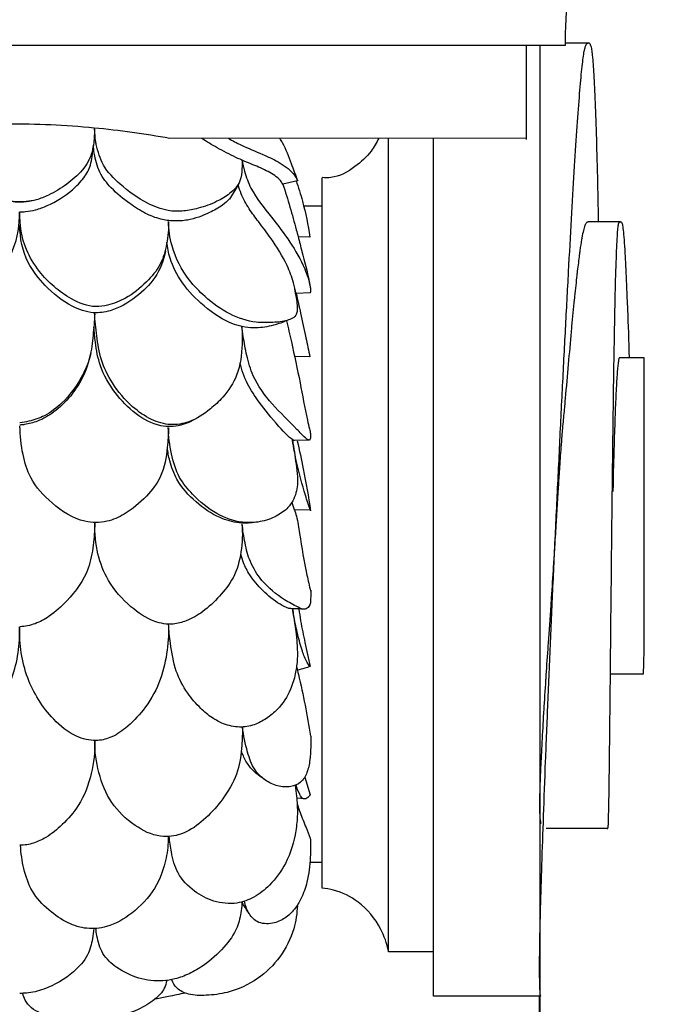
# Model space of a CAD drawing. Units: millimetres. Extents: x 0 to 1100, y 0 to 1000.
# Drawn here: x 531 to 597, y 425 to 525 of the extents above; entities that cross this region are included whole.
import ezdxf

# ---------------------------------------------------------------- set-up
doc = ezdxf.new("R2010")
doc.units = ezdxf.units.MM
doc.layers.add('Kranshteiny', color=7, linetype='Continuous', true_color=0xffffff)
doc.styles.add('Arial', font='arial.ttf')
doc.dimstyles.new('Dimension Style 01', dxfattribs={"dimtxt": 10, "dimasz": 7, "dimexe": 0.5, "dimexo": 0.5, "dimgap": 0.25, "dimtad": 1, "dimtoh": 1, "dimdec": 0, "dimzin": 1, "dimdsep": 46, "dimtxsty": 'Arial', "dimcen": 0.5, "dimazin": 0, "dimtfac": 1, "dimtdec": 4, "dimtix": 1, "dimtmove": 1, "dimatfit": 3, "dimfxl": 0, "dimtolj": 1, "dimtzin": 1, "dimarcsym": 0})

# ---------------------------------------------------------------- blocks, each defined once
blk = doc.blocks.new('*D1520')
at = {"layer": 'Defpoints', "color": 0, "transparency": 16777216}
for p in [(531.2, 557.77), (432.61, 155.77), (531.2, 155.77)]:
    blk.add_point(p, dxfattribs=at)
at = {"layer": 'Kranshteiny', "color": 0, "lineweight": -2, "transparency": 16777216}
for p, q in [((530.7, 557.77), (432.11, 557.77)), ((432.61, 550.77), (432.61, 162.77)), ((530.7, 155.77), (432.11, 155.77))]:
    blk.add_line(p, q, dxfattribs=at)
at = {"layer": 'Kranshteiny', "color": 0, "transparency": 16777216}
for points in [[(431.44, 550.77), (433.78, 550.77), (432.61, 557.77)], [(431.44, 162.77), (433.78, 162.77), (432.61, 155.77)]]:
    blk.add_solid(points, dxfattribs=at)
at = {"layer": 'Kranshteiny', "color": 0, "transparency": 16777216, "insert": (427.25, 356.77), "char_height": 10, "attachment_point": 5, "rotation": 90, "style": 'Arial'}
blk.add_mtext('\\A1;402', dxfattribs=at)

msp = doc.modelspace()

# ---------------------------------------------------------------- linework, layer by layer
at = {"layer": 'Kranshteiny'}
for p, q in [((589.23, 522.91), (586.77, 522.9)), ((586.76, 522.65), (475.65, 522.65)), ((582.78, 522.72), (582.78, 513.07)), ((584.19, 522.69), (584.19, 234.55)), ((582.82, 513.21), (546.4, 513.17)), ((568.74, 430.11), (568.74, 513.18)), ((573.31, 425.6), (573.31, 513.18)), ((559.44, 508.86), (557.92, 508.5)), ((561.95, 436.61), (561.95, 509.16)), ((553.37, 508.43), (552.48, 506.98)), ((561.96, 506.26), (560.11, 506.26)), ((592.42, 504.65), (589.17, 504.65)), ((560.7, 503.09), (559.5, 503.14)), ((560.75, 497.41), (559.3, 497.33)), ((560.7, 490.87), (559.13, 490.91)), ((594.84, 490.77), (592.31, 490.77)), ((594.84, 477.11), (594.84, 490.77)), ((560.65, 482.37), (559.11, 482.32)), ((594.84, 468), (594.84, 477.11)), ((558.84, 475.99), (559.1, 475.28)), ((560.72, 475.2), (559.07, 475.25)), ((594.71, 458.47), (591.39, 458.47)), ((560.18, 447.96), (560.71, 446.16)), ((560.17, 445.73), (559.37, 445.82)), ((584.84, 442.74), (591.1, 442.74)), ((561.95, 439.23), (560.7, 439.23)), ((568.72, 430.13), (573.34, 430.13)), ((584.17, 425.6), (573.31, 425.6)), ((584.14, 234.66), (584.14, 425.61))]:
    msp.add_line(p, q, dxfattribs=at)
for points, knots in [([(596.59, 541.46), (595.28, 541.25), (591.15, 539.95), (588.29, 534.18), (587, 528.06), (586.74, 524.57), (586.76, 522.65)], [0, 0, 0, 0, 3.529544, 10.965899, 14.913552, 19.839745, 19.839745, 19.839745, 19.839745]), ([(584.28, 425.56), (584.2, 425.74), (584.12, 427.6), (584.21, 433.06), (584.38, 438.9), (584.56, 443.94), (584.76, 449.5), (584.97, 454.47), (585.14, 458.61), (585.32, 462.83), (585.51, 467.12), (585.71, 471.43), (585.86, 474.67), (586.02, 477.91), (586.18, 481.13), (586.33, 484.35), (586.49, 487.54), (586.65, 490.67), (586.86, 494.74), (587.12, 499.62), (587.42, 505.03), (587.7, 509.88), (587.97, 514.06), (588.22, 517.49), (588.45, 520.12), (588.63, 521.62), (588.77, 522.36), (588.87, 522.69), (588.97, 522.85), (589.05, 522.9), (589.11, 522.92), (589.17, 522.93), (589.24, 522.92), (589.33, 522.81), (589.44, 522.46), (589.57, 521.55), (589.71, 519.53), (589.85, 516.54), (589.97, 512.72), (590.07, 508.66), (590.13, 505.82), (590.15, 504.65)], [0, 0, 0, 0, 0.225, 0.45, 0.5625, 0.675, 0.7875, 0.9, 0.95625, 1.0125, 1.125, 1.18125, 1.2375, 1.29375, 1.35, 1.40625, 1.4625, 1.51875, 1.575, 1.6875, 1.8, 1.9125, 2.025, 2.1375, 2.25, 2.3625, 2.41875, 2.475, 2.53125, 2.5875, 2.615625, 2.64375, 2.7, 2.75625, 2.8125, 2.925, 3.0375, 3.15, 3.2625, 3.375, 3.449253, 3.449253, 3.449253, 3.449253]), ([(546.39, 513.17), (543.83, 513.64), (538.32, 514.39), (528.12, 514.89), (520.51, 514.04), (515.97, 513.13)], [0, 0, 0, 0, 6.557705, 14.02305, 25.715997, 25.715997, 25.715997, 25.715997]), ([(523.42, 514.11), (523.42, 513.83), (523.46, 513.06), (523.61, 511.57), (524.58, 509.84), (526.24, 508.46), (527.84, 507.46), (529.26, 506.9), (530.3, 506.71), (531.29, 506.68), (531.94, 506.75), (532.32, 506.83)], [0, 0, 0, 0, 0.73124, 2.032083, 3.862212, 5.726211, 7.631989, 8.791883, 9.694396, 10.364028, 11.385953, 11.385953, 11.385953, 11.385953]), ([(538.7, 514.11), (538.7, 513.83), (538.66, 513.06), (538.51, 511.57), (537.54, 509.84), (535.88, 508.46), (534.28, 507.46), (532.85, 506.9), (531.82, 506.71), (530.83, 506.68), (530.18, 506.75), (529.8, 506.83)], [0, 0, 0, 0, 0.73124, 2.032083, 3.862212, 5.726211, 7.631989, 8.791883, 9.694396, 10.364028, 11.385953, 11.385953, 11.385953, 11.385953]), ([(553.76, 510.96), (553.78, 510.67), (553.76, 509.96), (553.66, 508.65), (552.58, 507.49), (551.07, 506.64), (549.48, 506.04), (547.79, 505.71), (545.98, 505.74), (543.71, 506.65), (541.48, 508.25), (539.51, 510.25), (538.99, 512.03), (538.79, 512.95), (538.69, 514.21)], [0, 0, 0, 0, 0.773556, 1.863476, 3.32324, 4.650494, 6.43104, 7.736229, 9.138355, 11.080672, 14.033433, 16.300885, 18.243202, 18.757276, 18.757276, 18.757276, 18.757276]), ([(557.93, 508.5), (557.86, 508.63), (557.48, 509.19), (556.39, 509.85), (554.82, 510.52), (553.04, 511.25), (551.31, 512.15), (550.17, 512.84), (549.67, 513.17)], [0, 0, 0, 0, 0.386771, 1.734199, 3.233645, 4.87647, 6.765077, 8.342056, 8.342056, 8.342056, 8.342056]), ([(552.37, 513.18), (552.79, 512.94), (553.93, 512.34), (555.69, 511.65), (557.52, 510.79), (558.83, 509.93), (559.32, 509.12), (559.45, 508.86)], [0, 0, 0, 0, 1.266709, 3.369337, 4.906438, 6.590435, 7.349575, 7.349575, 7.349575, 7.349575]), ([(559.44, 508.88), (559.25, 509.45), (558.76, 510.74), (558.21, 512.22), (557.72, 513.04), (557.63, 513.19)], [0, 0, 0, 0, 1.573134, 3.620284, 4.076366, 4.076366, 4.076366, 4.076366]), ([(567.73, 513.19), (567.52, 512.73), (566.86, 511.62), (565.27, 510.15), (563.46, 509.13), (562.26, 509.16), (561.96, 509.17)], [0, 0, 0, 0, 1.3246, 3.330276, 5.673556, 6.443115, 6.443115, 6.443115, 6.443115]), ([(531.06, 505.68), (531.26, 505.68), (531.81, 505.7), (532.77, 505.87), (534.44, 506.5), (536.16, 507.58), (537.61, 509.06), (538.3, 510.26), (538.45, 511.36), (538.53, 511.98), (538.56, 512.29)], [0, 0, 0, 0, 0.529379, 1.42973, 2.53667, 5.186352, 6.655707, 7.923492, 8.714448, 9.541679, 9.541679, 9.541679, 9.541679]), ([(552.5, 507.01), (552.28, 506.78), (551.65, 506.22), (550.21, 505.44), (548.53, 504.82), (546.82, 504.7), (545.35, 504.91), (543.81, 505.5), (542.12, 506.61), (540.48, 507.95), (539.11, 509.68), (538.72, 511.27), (538.6, 512.2), (538.58, 512.47)], [0, 0, 0, 0, 0.836243, 2.17588, 4.250303, 5.463459, 6.640029, 8.103002, 9.742758, 11.910136, 13.641728, 15.385719, 16.096478, 16.096478, 16.096478, 16.096478]), ([(553.77, 510.96), (553.83, 510.58), (554.06, 509.6), (554.82, 507.5), (556.71, 505.27), (558.7, 502.64), (560.08, 500.25), (560.68, 498.51), (560.77, 497.67), (560.75, 497.48), (560.74, 497.41)], [0, 0, 0, 0, 1.023989, 2.614737, 5.78762, 8.542891, 11.267392, 12.959393, 13.296514, 13.4622, 13.4622, 13.4622, 13.4622]), ([(559.28, 508.88), (559.53, 508.18), (560.12, 506.28), (560.52, 504.33), (560.7, 503.09)], [0, 0, 0, 0, 1.928698, 5.193921, 5.193921, 5.193921, 5.193921]), ([(559.3, 497.33), (559.22, 497.7), (558.98, 498.68), (558.25, 500.64), (556.95, 502.69), (555.55, 504.55), (554.44, 506), (553.74, 507.27), (553.47, 508.12), (553.39, 508.42)], [0, 0, 0, 0, 0.994457, 2.622126, 5.453173, 7.299053, 8.709289, 10.226645, 11.038379, 11.038379, 11.038379, 11.038379]), ([(557.93, 508.5), (558.19, 507.73), (558.68, 506.19), (559.16, 504.39), (559.44, 503.37), (559.5, 503.14)], [0, 0, 0, 0, 2.130166, 4.229616, 4.869255, 4.869255, 4.869255, 4.869255]), ([(515.86, 504.71), (515.84, 503.94), (515.98, 502.44), (516.59, 500.22), (518.17, 498.36), (519.98, 496.89), (521.82, 496.15), (523.76, 495.87), (526.38, 496.93), (528.81, 499.05), (530.73, 502.14), (531.07, 504.37), (531.03, 505.67)], [0, 0, 0, 0, 2.01713, 3.908455, 5.908726, 8.259419, 9.970781, 11.031813, 13.295243, 17.050356, 19.320213, 22.702972, 22.702972, 22.702972, 22.702972]), ([(546.26, 504.71), (546.28, 503.94), (546.14, 502.44), (545.53, 500.22), (543.95, 498.36), (542.13, 496.89), (540.3, 496.15), (538.36, 495.87), (535.73, 496.93), (533.31, 499.05), (531.39, 502.14), (531.04, 504.37), (531.09, 505.67)], [0, 0, 0, 0, 2.01713, 3.908455, 5.908726, 8.259419, 9.970781, 11.031813, 13.295243, 17.050356, 19.320213, 22.702972, 22.702972, 22.702972, 22.702972]), ([(545.95, 501.7), (545.76, 500.74), (545.06, 498.89), (542.93, 496.86), (540.75, 495.56), (538.39, 495.24), (535.97, 496.09), (533.72, 497.95), (531.55, 500.66), (531.08, 503), (531.07, 504.29)], [0, 0, 0, 0, 2.56169, 4.973393, 7.579128, 9.064477, 11.046477, 14.066261, 16.621346, 19.986801, 19.986801, 19.986801, 19.986801]), ([(559.12, 497.83), (559.18, 497.52), (559.28, 496.96), (559.41, 496.18), (559.42, 495.58), (559.27, 495.03), (558.79, 494.72), (557.94, 494.45), (556.73, 494.36), (554.78, 494.35), (552.36, 495.16), (550.13, 496.81), (547.95, 499.04), (546.58, 501.72), (546.27, 503.87), (546.25, 504.71)], [0, 0, 0, 0, 0.829178, 1.500857, 2.04768, 2.410278, 2.919533, 3.446004, 4.748724, 6.066975, 8.537112, 11.223326, 13.272489, 16.656377, 18.867968, 18.867968, 18.867968, 18.867968]), ([(589.2, 504.65), (589.19, 504.65), (589.17, 504.65), (589.16, 504.65), (589.14, 504.65), (589.13, 504.65), (589.11, 504.65), (589.1, 504.64), (589.09, 504.64), (589.07, 504.64), (589.07, 504.64), (589.07, 504.64), (589.07, 504.64), (589.04, 504.63), (589.01, 504.63), (588.97, 504.6), (588.96, 504.59), (588.95, 504.58), (588.94, 504.56), (588.92, 504.54), (588.9, 504.51), (588.87, 504.47), (588.84, 504.41), (588.81, 504.34), (588.77, 504.25), (588.76, 504.22), (588.75, 504.19), (588.74, 504.17), (588.72, 504.09), (588.69, 504.01), (588.67, 503.92), (588.62, 503.73), (588.57, 503.5), (588.51, 503.23), (588.49, 503.11), (588.47, 502.99), (588.45, 502.85), (588.39, 502.52), (588.33, 502.14), (588.27, 501.71), (588.25, 501.56), (588.23, 501.41), (588.21, 501.26), (588.15, 500.77), (588.08, 500.22), (588.01, 499.63), (588, 499.49), (587.98, 499.35), (587.96, 499.2), (587.89, 498.53), (587.81, 497.81), (587.73, 497.03), (587.72, 496.92), (587.71, 496.82), (587.7, 496.71), (587.61, 495.85), (587.52, 494.94), (587.43, 493.97), (587.43, 493.92), (587.42, 493.87), (587.42, 493.82), (587.32, 492.78), (587.22, 491.68), (587.12, 490.55), (587.12, 490.54), (587.12, 490.53), (587.12, 490.53), (587.02, 489.41), (586.92, 488.25), (586.81, 487.05), (586.8, 486.96), (586.79, 486.87), (586.78, 486.78), (586.74, 486.3), (586.7, 485.81), (586.65, 485.32), (586.6, 484.74), (586.54, 484.16), (586.49, 483.57), (586.47, 483.31), (586.45, 483.06), (586.43, 482.8), (586.4, 482.41), (586.36, 482.01), (586.33, 481.62), (586.28, 480.87), (586.23, 480.12), (586.18, 479.37), (586.16, 479.15), (586.15, 478.92), (586.13, 478.69), (586.09, 478.09), (586.06, 477.48), (586.02, 476.88), (585.97, 476.1), (585.92, 475.32), (585.88, 474.54), (585.87, 474.47), (585.87, 474.4), (585.86, 474.33), (585.81, 473.51), (585.76, 472.69), (585.71, 471.87), (585.68, 471.38), (585.65, 470.89), (585.62, 470.4), (585.6, 470.1), (585.58, 469.79), (585.56, 469.49), (585.49, 468.41), (585.42, 467.34), (585.35, 466.27), (585.33, 465.88), (585.3, 465.49), (585.28, 465.11), (585.23, 464.46), (585.19, 463.81), (585.14, 463.17), (585.12, 462.85), (585.09, 462.53), (585.07, 462.22), (585.05, 461.94), (585.03, 461.67), (585.01, 461.39), (584.94, 460.36), (584.87, 459.35), (584.8, 458.37), (584.79, 458.2), (584.78, 458.04), (584.77, 457.88), (584.7, 456.81), (584.64, 455.78), (584.58, 454.79), (584.57, 454.69), (584.57, 454.6), (584.56, 454.5), (584.5, 453.47), (584.44, 452.49), (584.39, 451.56), (584.39, 451.55), (584.39, 451.53), (584.39, 451.52), (584.34, 450.59), (584.3, 449.73), (584.26, 448.94), (584.26, 448.88), (584.26, 448.82), (584.26, 448.77), (584.22, 447.92), (584.19, 447.15), (584.17, 446.47), (584.16, 445.96), (584.16, 445.5), (584.16, 445.1), (584.16, 444.97), (584.16, 444.84), (584.16, 444.72), (584.16, 444.23), (584.18, 443.83), (584.22, 443.54), (584.24, 443.4), (584.26, 443.28), (584.28, 443.19)], [51.022689, 51.022689, 51.022689, 51.022689, 51.642683, 51.642683, 51.642683, 52.302225, 52.302225, 52.302225, 52.8447, 52.8447, 52.8447, 52.982751, 52.982751, 52.982751, 54.247726, 54.247726, 54.247726, 54.66699, 54.66699, 54.66699, 55.332387, 55.332387, 55.332387, 56.251595, 56.251595, 56.251595, 56.490234, 56.490234, 56.490234, 57.099331, 57.099331, 57.099331, 58.314793, 58.314793, 58.314793, 58.834415, 58.834415, 58.834415, 60.139663, 60.139663, 60.139663, 60.581718, 60.581718, 60.581718, 61.965272, 61.965272, 61.965272, 62.292537, 62.292537, 62.292537, 63.791659, 63.791659, 63.791659, 63.997638, 63.997638, 63.997638, 65.618849, 65.618849, 65.618849, 65.704625, 65.704625, 65.704625, 67.437435, 67.437435, 67.437435, 67.446669, 67.446669, 67.446669, 69.148403, 69.148403, 69.148403, 69.275216, 69.275216, 69.275216, 69.955129, 69.955129, 69.955129, 70.755663, 70.755663, 70.755663, 71.103311, 71.103311, 71.103311, 71.630606, 71.630606, 71.630606, 72.626526, 72.626526, 72.626526, 72.92942, 72.92942, 72.92942, 73.726864, 73.726864, 73.726864, 74.754144, 74.754144, 74.754144, 74.849051, 74.849051, 74.849051, 75.931462, 75.931462, 75.931462, 76.578908, 76.578908, 76.578908, 76.978661, 76.978661, 76.978661, 78.404315, 78.404315, 78.404315, 78.920989, 78.920989, 78.920989, 79.791987, 79.791987, 79.791987, 80.229837, 80.229837, 80.229837, 80.610434, 80.610434, 80.610434, 82.055873, 82.055873, 82.055873, 82.295261, 82.295261, 82.295261, 83.880769, 83.880769, 83.880769, 84.033908, 84.033908, 84.033908, 85.705125, 85.705125, 85.705125, 85.731421, 85.731421, 85.731421, 87.4082, 87.4082, 87.4082, 87.528734, 87.528734, 87.528734, 89.352041, 89.352041, 89.352041, 90.723423, 90.723423, 90.723423, 91.174009, 91.174009, 91.174009, 92.99718, 92.99718, 92.99718, 93.850695, 93.850695, 93.850695, 93.850695]), ([(591.04, 442.74), (591.05, 442.71), (591.06, 442.7), (591.08, 442.7), (591.11, 442.71), (591.12, 442.73), (591.14, 442.77), (591.15, 442.83), (591.16, 442.93), (591.18, 443.12), (591.19, 443.37), (591.2, 443.84), (591.22, 444.65), (591.25, 445.97), (591.27, 447.63), (591.3, 449.61), (591.32, 451.88), (591.35, 454.42), (591.38, 457.17), (591.41, 460.1), (591.43, 462.67), (591.45, 464.78), (591.47, 466.38), (591.49, 467.99), (591.5, 469.61), (591.52, 471.23), (591.54, 473.39), (591.57, 475.55), (591.59, 477.71), (591.61, 479.32), (591.63, 480.94), (591.65, 482.54), (591.67, 484.12), (591.7, 486.2), (591.73, 488.71), (591.78, 491.56), (591.83, 494.21), (591.87, 496.62), (591.94, 499.47), (592.02, 501.71), (592.1, 503.25), (592.15, 503.91), (592.19, 504.27), (592.22, 504.45), (592.25, 504.56), (592.29, 504.62), (592.32, 504.64), (592.37, 504.65), (592.43, 504.66), (592.51, 504.64), (592.57, 504.52), (592.63, 504.29), (592.68, 503.92), (592.76, 503.17), (592.85, 501.86), (592.94, 500.16), (593.03, 498.1), (593.16, 495.09), (593.25, 492.52), (593.31, 490.77)], [4.952624, 4.952624, 4.952624, 4.952624, 5.00625, 5.0625, 5.11875, 5.175, 5.203125, 5.23125, 5.259375, 5.2875, 5.315625, 5.34375, 5.4, 5.45625, 5.5125, 5.56875, 5.625, 5.68125, 5.7375, 5.79375, 5.85, 5.878125, 5.90625, 5.934375, 5.9625, 5.990625, 6.01875, 6.075, 6.103125, 6.13125, 6.159375, 6.1875, 6.215625, 6.24375, 6.3, 6.35625, 6.4125, 6.46875, 6.525, 6.6375, 6.69375, 6.75, 6.778125, 6.80625, 6.834375, 6.8625, 6.890625, 6.91875, 6.975, 7.03125, 7.0875, 7.115625, 7.14375, 7.2, 7.25625, 7.3125, 7.36875, 7.425, 7.525525, 7.525525, 7.525525, 7.525525]), ([(559.5, 503.15), (559.63, 502.64), (559.99, 501.11), (560.51, 499.37), (560.71, 498.09), (560.75, 497.86)], [0, 0, 0, 0, 1.367865, 4.111633, 4.737404, 4.737404, 4.737404, 4.737404]), ([(558.45, 494.62), (557.97, 494.4), (556.91, 494.04), (555.05, 493.71), (552.47, 494.15), (549.9, 495.91), (547.64, 498.22), (546.43, 500.56), (546.15, 502.03), (546.1, 502.59)], [0, 0, 0, 0, 1.367545, 2.936234, 4.885126, 8.046169, 10.872442, 13.313927, 14.770392, 14.770392, 14.770392, 14.770392]), ([(559.3, 497.35), (559.45, 496.67), (559.78, 495.17), (560.26, 493.01), (560.56, 491.51), (560.7, 490.86)], [0, 0, 0, 0, 1.799654, 4.030086, 5.776729, 5.776729, 5.776729, 5.776729]), ([(538.73, 495.25), (538.69, 494.53), (538.55, 493.05), (538.32, 490.81), (537.27, 488.41), (535.7, 486.34), (533.8, 484.84), (532.25, 484.32), (531.38, 484.18), (531.07, 484.15)], [0, 0, 0, 0, 1.904169, 3.875855, 5.836893, 8.670476, 10.593843, 12.072818, 12.887108, 12.887108, 12.887108, 12.887108]), ([(553.74, 493.97), (553.8, 493.37), (553.81, 491.7), (553.5, 489.1), (552.05, 486.92), (550.36, 485.33), (548.61, 484.18), (546.42, 483.81), (544.38, 484.42), (542.3, 485.89), (540.54, 487.99), (539.28, 490.49), (538.92, 492.97), (538.74, 494.57), (538.7, 495.35)], [0, 0, 0, 0, 1.568374, 4.360705, 6.685597, 8.205219, 10.442202, 12.059395, 13.840165, 15.865038, 18.646002, 20.927681, 23.084409, 25.131029, 25.131029, 25.131029, 25.131029]), ([(549.1, 484.58), (548.61, 484.27), (547.44, 483.76), (545.17, 483.67), (542.78, 485.01), (540.71, 487.17), (539.22, 489.7), (538.81, 492.06), (538.67, 493.38), (538.64, 493.89)], [0, 0, 0, 0, 1.514839, 3.287293, 5.732766, 8.367998, 11.093665, 13.238535, 14.568837, 14.568837, 14.568837, 14.568837]), ([(558.31, 494.55), (558.48, 493.84), (558.96, 491.73), (559.69, 488.35), (560.22, 485.37), (560.62, 483.65), (560.77, 483.04), (560.77, 482.67), (560.73, 482.43), (560.61, 482.35), (560.42, 482.44), (560.01, 482.79), (558.82, 484.06), (556.83, 485.94), (554.94, 488.48), (554.23, 490.95), (553.93, 492.64), (553.8, 493.62), (553.76, 493.96)], [0, 0, 0, 0, 1.91557, 5.637048, 9.039163, 9.817828, 10.251666, 10.665453, 10.782645, 10.85454, 11.010073, 11.258345, 12.316167, 15.478809, 18.50191, 20.401803, 22.116147, 22.995706, 22.995706, 22.995706, 22.995706]), ([(538.32, 491.27), (538.14, 490.37), (537.6, 488.79), (536.26, 486.76), (534.7, 485.26), (533.07, 484.3), (531.84, 483.98), (531.23, 483.92), (531.07, 483.91)], [0, 0, 0, 0, 2.400894, 4.280843, 6.328543, 8.001215, 9.177485, 9.608342, 9.608342, 9.608342, 9.608342]), ([(592.32, 490.78), (592.31, 490.78), (592.3, 490.77), (592.3, 490.76), (592.29, 490.75), (592.28, 490.72), (592.26, 490.69), (592.25, 490.65), (592.24, 490.61), (592.23, 490.56), (592.21, 490.46), (592.19, 490.33), (592.17, 490.16), (592.15, 489.99), (592.13, 489.8), (592.11, 489.58), (592.07, 489.13), (592.03, 488.57), (592, 487.91), (591.98, 487.58), (591.96, 487.23), (591.94, 486.85), (591.92, 486.47), (591.91, 486.07), (591.89, 485.65), (591.87, 485.22), (591.86, 484.77), (591.84, 484.31), (591.83, 483.84), (591.81, 483.35), (591.79, 482.84), (591.78, 482.39), (591.76, 481.92), (591.75, 481.44), (591.74, 481.21), (591.73, 480.97), (591.73, 480.73), (591.72, 480.49), (591.71, 480.25), (591.71, 480.01), (591.7, 479.73), (591.69, 479.44), (591.68, 479.16), (591.68, 478.82), (591.67, 478.48), (591.66, 478.14), (591.66, 477.8), (591.65, 477.46), (591.65, 477.11)], [0, 0, 0, 0, 0.26123, 0.26123, 0.26123, 0.688014, 0.688014, 0.688014, 1.070553, 1.070553, 1.070553, 1.814343, 1.814343, 1.814343, 2.537765, 2.537765, 2.537765, 3.964867, 3.964867, 3.964867, 4.674389, 4.674389, 4.674389, 5.384089, 5.384089, 5.384089, 6.10748, 6.10748, 6.10748, 6.83821, 6.83821, 6.83821, 7.50219, 7.50219, 7.50219, 7.828282, 7.828282, 7.828282, 8.156505, 8.156505, 8.156505, 8.533868, 8.533868, 8.533868, 8.986317, 8.986317, 8.986317, 9.436356, 9.436356, 9.436356, 9.436356]), ([(559.1, 482.31), (558.78, 482.43), (557.24, 484.04), (555.66, 486), (554.24, 488.09), (553.74, 489.51), (553.56, 490.25)], [0, 0, 0, 0, 1.987665, 4.649906, 6.567914, 8.552238, 8.552238, 8.552238, 8.552238]), ([(546.25, 483.63), (546.26, 482.96), (546.13, 481.29), (545.73, 478.74), (543.97, 476.47), (542.08, 474.89), (539.9, 473.91), (537.12, 473.92), (534.4, 475.75), (532.12, 478.16), (531.3, 481.04), (531.08, 482.84), (531.09, 483.82)], [0, 0, 0, 0, 1.754315, 4.389646, 6.565233, 9.092109, 10.776904, 12.721726, 16.067495, 19.021858, 21.19854, 23.748797, 23.748797, 23.748797, 23.748797]), ([(558.91, 482.37), (559.06, 481.56), (559.23, 480.31), (559.47, 478.51), (559.4, 476.94), (558.6, 475.44), (557.21, 474.51), (555.61, 473.95), (553.47, 473.88), (550.97, 474.78), (548.9, 476.55), (547.19, 478.59), (546.49, 481.02), (546.25, 482.76), (546.24, 483.67)], [0, 0, 0, 0, 2.156111, 3.284878, 4.733463, 6.210347, 7.506541, 9.02557, 10.609778, 13.013927, 15.766251, 17.666425, 19.876265, 22.245323, 22.245323, 22.245323, 22.245323]), ([(560.75, 475.18), (560.57, 475.7), (560.06, 477.29), (559.4, 479.68), (559.05, 481.57), (558.92, 482.36)], [0, 0, 0, 0, 1.432396, 4.372026, 6.459256, 6.459256, 6.459256, 6.459256]), ([(559.4, 482.29), (559.63, 481.34), (560.14, 478.97), (560.55, 476.59), (560.76, 475.16)], [0, 0, 0, 0, 2.556992, 6.320323, 6.320323, 6.320323, 6.320323]), ([(555, 473.95), (554.49, 473.89), (553.3, 473.86), (551.18, 474.45), (548.98, 476), (547.15, 478), (546.39, 480.04), (546.19, 481.16), (546.15, 481.62)], [0, 0, 0, 0, 1.332658, 3.097589, 5.654172, 8.279011, 10.044469, 11.249293, 11.249293, 11.249293, 11.249293]), ([(559.12, 475.27), (559.19, 475.05), (559.44, 474.26), (559.76, 472), (560.19, 469.43), (560.64, 467.48), (560.77, 466.93)], [0, 0, 0, 0, 0.592428, 2.177789, 5.930955, 7.40082, 7.40082, 7.40082, 7.40082]), ([(538.73, 473.88), (538.72, 473.13), (538.59, 471.59), (538.1, 468.71), (536.3, 466.26), (534.32, 464.47), (532.67, 463.54), (531.6, 463.34), (531.07, 463.31)], [0, 0, 0, 0, 1.952078, 4.057099, 7.521588, 9.615516, 11.017264, 12.410405, 12.410405, 12.410405, 12.410405]), ([(553.76, 473.78), (553.84, 472.84), (553.76, 470.97), (553.07, 468.35), (551.49, 466.4), (549.91, 464.86), (548.26, 463.92), (546.56, 463.45), (544.48, 463.81), (542.17, 465.42), (540.05, 467.76), (538.91, 470.81), (538.7, 472.85), (538.74, 473.91)], [0, 0, 0, 0, 2.465439, 4.85917, 6.908242, 8.9276, 10.61011, 11.814412, 13.465972, 15.94977, 19.033989, 21.57378, 24.328124, 24.328124, 24.328124, 24.328124]), ([(560.79, 467.03), (560.81, 466.75), (560.76, 466.21), (560.77, 465.43), (560.13, 464.99), (559.2, 465.44), (557.69, 466.25), (555.86, 467.76), (554.55, 469.84), (554.04, 471.86), (553.84, 473.17), (553.78, 473.82)], [0, 0, 0, 0, 0.741781, 1.461724, 1.869645, 2.51908, 3.897571, 6.545469, 8.509607, 10.236336, 11.951911, 11.951911, 11.951911, 11.951911]), ([(558.54, 465.17), (558.23, 465.3), (557.25, 465.77), (555.89, 466.94), (554.63, 468.38), (553.95, 469.69), (553.71, 470.42), (553.64, 470.72)], [0, 0, 0, 0, 0.863134, 2.828729, 4.644004, 5.835586, 6.649394, 6.649394, 6.649394, 6.649394]), ([(594.7, 458.47), (594.72, 458.47), (594.74, 458.49), (594.77, 458.68), (594.79, 459.09), (594.81, 459.67), (594.83, 460.72), (594.84, 462.53), (594.85, 464.85), (594.84, 466.79), (594.84, 467.88), (594.84, 468)], [8.4515625, 8.4515625, 8.4515625, 8.4515625, 8.49375, 8.55, 8.578125, 8.60625, 8.6625, 8.71875, 8.775, 8.83125, 8.8380751, 8.8380751, 8.8380751, 8.8380751]), ([(558.93, 465.13), (559, 464.67), (559.1, 463.9), (559.28, 462.74), (559.41, 461.44), (559.45, 459.98), (559.22, 458.39), (558.7, 456.64), (557.67, 455.05), (556.29, 453.92), (555, 453.22), (553.45, 452.97), (551.97, 453.3), (550.64, 454.01), (549.4, 455.07), (548.06, 456.61), (546.87, 458.86), (546.48, 461.31), (546.3, 462.91), (546.26, 463.56)], [0, 0, 0, 0, 1.226414, 2.016569, 3.076814, 4.644255, 5.820779, 7.253261, 9.383749, 10.652408, 11.878205, 13.186992, 14.657076, 15.773468, 17.099864, 18.899556, 21.098148, 23.625102, 25.317407, 25.317407, 25.317407, 25.317407]), ([(560.21, 465.1), (559.93, 465.11), (559.37, 465.13), (558.81, 465.16), (558.54, 465.17)], [0, 0, 0, 0, 0.742703, 1.461008, 1.461008, 1.461008, 1.461008]), ([(560.71, 459.26), (560.61, 459.39), (560.28, 459.87), (559.85, 460.96), (559.44, 462.53), (559.13, 463.98), (558.97, 464.87), (558.92, 465.15)], [0, 0, 0, 0, 0.440721, 1.510329, 3.037178, 4.661378, 5.394058, 5.394058, 5.394058, 5.394058]), ([(559.58, 465.12), (559.63, 464.71), (559.79, 463.56), (560.21, 461.62), (560.53, 460.07), (560.71, 459.26)], [0, 0, 0, 0, 1.062807, 3.036158, 5.190266, 5.190266, 5.190266, 5.190266]), ([(515.86, 463.45), (515.83, 462.48), (515.97, 460.48), (516.71, 457.48), (518.24, 454.89), (520.02, 453.05), (521.68, 451.94), (523.46, 451.56), (525.6, 452.1), (527.59, 453.71), (529.2, 455.82), (530.74, 458.89), (531.12, 461.54), (531.04, 463.29)], [0, 0, 0, 0, 2.533436, 5.213056, 7.997653, 10.259333, 11.877057, 13.141525, 14.920127, 17.446371, 19.668225, 21.81148, 26.393815, 26.393815, 26.393815, 26.393815]), ([(546.25, 463.45), (546.28, 462.48), (546.15, 460.48), (545.4, 457.48), (543.88, 454.89), (542.1, 453.05), (540.44, 451.94), (538.66, 451.56), (536.51, 452.1), (534.53, 453.71), (532.92, 455.82), (531.38, 458.89), (531, 461.54), (531.08, 463.29)], [0, 0, 0, 0, 2.533436, 5.213056, 7.997653, 10.259333, 11.877057, 13.141525, 14.920127, 17.446371, 19.668225, 21.81148, 26.393815, 26.393815, 26.393815, 26.393815]), ([(559.34, 459.22), (559.4, 458.96), (559.97, 456.62), (560.43, 454.26), (560.77, 452.15)], [0, 0, 0, 0, 0.697601, 6.275656, 6.275656, 6.275656, 6.275656]), ([(560.71, 459.26), (560.53, 459.19), (560.11, 459.04), (559.67, 458.93), (559.42, 458.88)], [0, 0, 0, 0, 0.3290265, 0.7721042, 0.7721042, 0.7721042, 0.7721042]), ([(553.81, 453.07), (553.82, 452.44), (553.74, 450.95), (553.47, 448.46), (552.1, 446.04), (550.4, 443.98), (548.57, 442.5), (546.83, 441.87), (544.86, 441.87), (542.61, 443), (540.26, 445.23), (539.03, 448.38), (538.72, 450.58), (538.72, 451.66)], [0, 0, 0, 0, 1.637665, 3.914345, 6.452444, 8.741386, 10.891306, 12.51439, 13.482812, 15.964999, 18.868588, 21.766568, 24.609874, 24.609874, 24.609874, 24.609874]), ([(560.78, 452.15), (560.79, 451.78), (560.79, 450.96), (560.72, 449.71), (560.48, 448.46), (559.86, 447.36), (558.68, 446.88), (557.37, 446.98), (556.09, 447.61), (554.88, 448.75), (554.25, 450.72), (553.9, 452.2), (553.82, 453.07)], [0, 0, 0, 0, 0.978107, 2.133131, 3.265482, 4.307651, 5.252595, 6.435499, 7.635444, 8.936595, 10.65592, 12.919835, 12.919835, 12.919835, 12.919835]), ([(538.74, 451.66), (538.76, 450.54), (538.5, 448.24), (537.36, 445.24), (535.55, 443.15), (533.97, 441.87), (532.48, 441.15), (531.55, 441), (531.07, 440.99)], [0, 0, 0, 0, 2.93045, 5.99388, 8.217677, 10.061107, 11.274167, 12.507336, 12.507336, 12.507336, 12.507336]), ([(556.03, 447.73), (555.74, 447.91), (555.17, 448.32), (554.43, 449.11), (553.96, 449.93), (553.76, 450.47), (553.71, 450.66)], [0, 0, 0, 0, 0.889543, 1.819016, 2.826459, 3.327809, 3.327809, 3.327809, 3.327809]), ([(559.19, 447.1), (559.25, 446.74), (559.38, 445.76), (559.46, 444.21), (559.24, 441.88), (558.47, 439.29), (556.83, 437.03), (555.09, 435.65), (553.1, 434.91), (550.88, 435.15), (548.77, 436.26), (547.09, 438), (546.57, 440.1), (546.37, 441.36), (546.33, 441.9)], [0, 0, 0, 0, 0.958491, 2.562592, 4.034934, 7.077398, 9.469802, 11.220074, 12.823767, 14.896135, 16.825568, 19.011736, 20.964537, 22.355268, 22.355268, 22.355268, 22.355268]), ([(560.71, 446.17), (560.66, 446.06), (560.51, 445.81), (559.96, 445.63), (559.58, 446.35), (559.36, 446.8), (559.31, 447.14)], [0, 0, 0, 0, 0.317859, 0.733972, 1.228217, 2.123101, 2.123101, 2.123101, 2.123101]), ([(559.4, 445.24), (559.49, 444.94), (559.76, 444.11), (560.25, 442.96), (560.59, 442.09), (560.73, 441.73)], [0, 0, 0, 0, 0.822525, 2.264115, 3.265419, 3.265419, 3.265419, 3.265419]), ([(546.23, 441.86), (546.23, 441.14), (546.04, 439.3), (545.01, 436.43), (542.72, 434.06), (540.28, 432.6), (537.91, 432.38), (535.84, 433.03), (533.94, 434.36), (532.21, 436.19), (531.43, 438.58), (531.18, 440.19), (531.15, 440.99)], [0, 0, 0, 0, 1.894637, 4.794829, 7.77186, 10.340505, 12.072811, 13.823154, 15.884091, 18.106816, 20.257558, 22.345668, 22.345668, 22.345668, 22.345668]), ([(560.73, 441.77), (560.77, 441.1), (560.77, 439.58), (560.53, 437.46), (559.91, 435.67), (559.15, 434.41), (558.17, 433.48), (556.85, 432.91), (555.3, 432.98), (554.37, 434.09), (554.09, 434.88), (554.03, 435.29)], [0, 0, 0, 0, 1.740733, 3.961992, 5.534665, 6.644934, 7.791697, 8.993723, 10.362524, 11.480563, 12.540473, 12.540473, 12.540473, 12.540473]), ([(568.74, 430.17), (568.57, 430.96), (567.89, 432.88), (565.97, 435.2), (563.64, 436.37), (562.34, 436.59), (561.94, 436.6)], [0, 0, 0, 0, 2.117793, 5.226481, 7.65836, 8.714918, 8.714918, 8.714918, 8.714918]), ([(553.77, 435.2), (553.75, 434.91), (553.67, 434.03), (553.3, 432.36), (551.9, 430.43), (550.17, 428.87), (548.43, 427.85), (547.02, 427.33), (545.29, 427.04), (543.18, 427.31), (541.07, 428.33), (539.41, 429.82), (539.01, 431.38), (538.86, 432.25), (538.83, 432.49)], [0, 0, 0, 0, 0.768507, 2.295894, 4.411567, 6.855626, 8.334657, 9.671932, 10.756397, 12.91792, 15.085691, 16.858774, 18.509334, 19.161789, 19.161789, 19.161789, 19.161789]), ([(559.42, 434.85), (559.39, 434.05), (559.11, 432.17), (557.78, 429.5), (555.4, 427.19), (552.69, 425.94), (550.23, 425.63), (548.44, 425.66), (547.12, 426.25), (546.71, 426.94), (546.59, 427.24)], [0, 0, 0, 0, 2.103454, 4.887599, 7.643747, 10.625009, 12.513735, 14.097627, 15.269061, 16.105243, 16.105243, 16.105243, 16.105243]), ([(554.49, 434.02), (554.32, 434.28), (554.07, 434.66), (553.83, 435.05), (553.76, 435.17)], [0, 0, 0, 0, 0.81992, 1.187934, 1.187934, 1.187934, 1.187934]), ([(538.63, 432.49), (538.61, 432.15), (538.48, 431.23), (538.05, 429.58), (536.31, 427.68), (534.1, 426.38), (532.12, 425.9), (531.29, 425.87), (531.06, 425.87)], [0, 0, 0, 0, 0.907442, 2.416599, 4.358615, 7.442427, 9.029104, 9.618114, 9.618114, 9.618114, 9.618114]), ([(546.07, 427.18), (546.02, 426.91), (545.8, 426.16), (544.77, 425.09), (542.8, 423.96), (540.06, 423.17), (536.98, 422.95), (534.37, 423.4), (532.48, 424.07), (531.62, 425.07), (531.43, 425.63), (531.38, 425.87)], [0, 0, 0, 0, 0.712379, 1.999726, 3.751766, 6.637649, 9.373148, 11.738561, 13.565641, 14.46913, 15.0866, 15.0866, 15.0866, 15.0866]), ([(547.96, 425.9), (547.39, 425.78), (546.38, 425.57), (545.37, 425.38), (544.93, 425.3)], [0, 0, 0, 0, 1.530067, 2.693132, 2.693132, 2.693132, 2.693132])]:
    msp.add_open_spline(points, degree=3, knots=knots, dxfattribs=at)

# ---------------------------------------------------------------- dimensions: what is measured, and where the dimension line sits
dim = msp.add_linear_dim(base=(432.61, 155.77), p1=(531.2, 557.77), p2=(531.2, 155.77), angle=90, dimstyle='Dimension Style 01', dxfattribs=at)
dim.commit()
dim.dimension.update_dxf_attribs({"geometry": '*D1520', "text_midpoint": (427.25, 356.77)})

doc.saveas('drawing.dxf')
